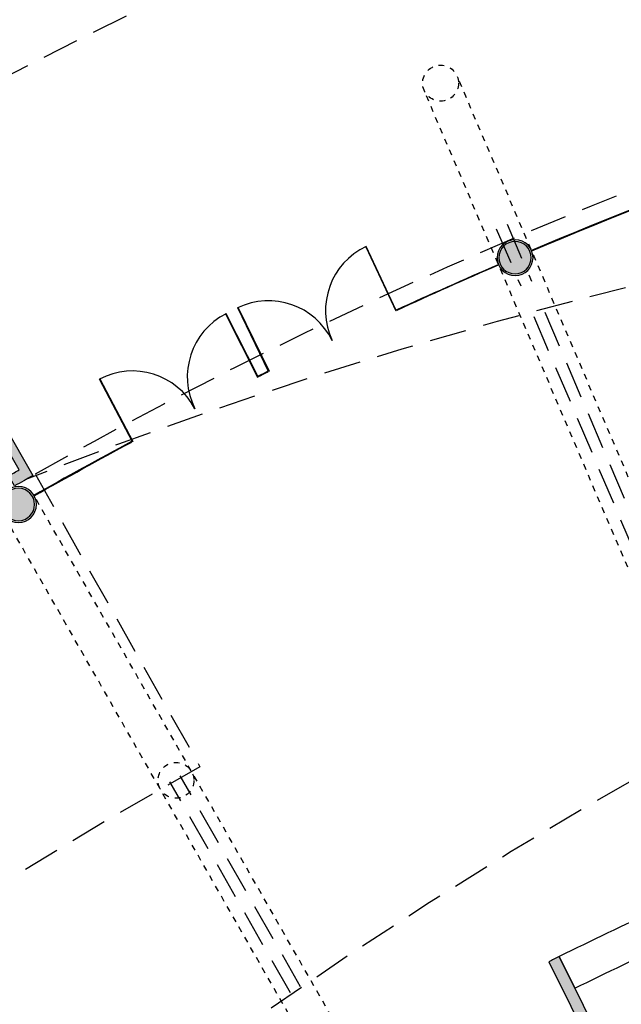
# Model space of a CAD drawing. Units: millimetres. Extents: x 1271 to 1691, y 693 to 1024.
# Drawn here: x 1417 to 1427, y 878 to 895 of the extents above; entities that cross this region are included whole.
import ezdxf

# ---------------------------------------------------------------- set-up
doc = ezdxf.new("R2010")
doc.units = ezdxf.units.MM
doc.linetypes.add('HIDDEN', pattern=[0.375, 0.25, -0.125])
doc.linetypes.add('HIDDEN2', pattern=[0.1875, 0.125, -0.0625])
for name, color, linetype in [('col-pb-', 94, 'Continuous'), ('Cristal', 123, 'Continuous'), ('HATCH MUROS', 252, 'Continuous'), ('Mobiliario', 24, 'Continuous'), ('MURO DE TABIQUE', 7, 'Continuous'), ('Muro-concreto', 1, 'Continuous'), ('proyeccion', 251, 'HIDDEN2'), ('Proyección', 8, 'HIDDEN')]:
    doc.layers.add(name, color=color, linetype=linetype)

# ---------------------------------------------------------------- blocks, each defined once
blk = doc.blocks.new('COL-R-30')
h = blk.add_hatch(color=253)
edge = h.paths.add_edge_path()
edge.add_arc((0, 0), 0.275, -86.6971, 273.3029, ccw=False)
for radius in [0.305, 0.275]:
    blk.add_circle((0, 0), radius)

msp = doc.modelspace()

# ---------------------------------------------------------------- hatches: boundary and pattern name
at = {"layer": 'HATCH MUROS'}
h = msp.add_hatch(color=256, dxfattribs=at)
edge = h.paths.add_edge_path()
edge.add_line((1417.245, 887.402), (1410.95, 898.427))
edge.add_line((1410.95, 898.427), (1410.425, 898.127))
edge.add_line((1410.425, 898.127), (1410.35, 898.257))
edge.add_line((1410.35, 898.257), (1411.006, 898.632))
edge.add_line((1411.006, 898.632), (1417.475, 887.302))
edge.add_arc((1457.73, 815.881), 81.985, 119.40685, 119.65494)
edge.add_line((1417.166, 887.128), (1417.067, 887.301))
edge.add_arc((1439.441, 848.026), 45.202, 119.4092, 119.6691, ccw=False)
msp.add_hatch(color=256, dxfattribs=at).paths.add_polyline_path([(1439.181, 876.862), (1439.351, 876.287, 0.025264), (1433.353, 874.125), (1433.117, 874.677, 0.00353), (1432.289, 874.324), (1432.525, 873.772, 0.012235), (1429.723, 872.47), (1426.408, 879.142, 0.000708), (1426.229, 879.053), (1429.611, 872.246, -0.01362), (1432.721, 873.694), (1432.486, 874.245, -0.002359), (1433.038, 874.481), (1433.273, 873.929, -0.026447), (1439.538, 876.187), (1439.367, 876.762, -0.002359), (1439.942, 876.932), (1440.113, 876.357, -0.013519), (1443.407, 877.221), (1441.67, 884.62), (1441.524, 884.585), (1443.227, 877.333, 0.012333), (1440.214, 876.543), (1440.044, 877.118, 0.00353)])

# ---------------------------------------------------------------- linework, layer by layer
at = {"layer": 'Cristal'}
for points in [[(1425.941, 891.116, -0.027022), (1434.221, 894.1), (1434.219, 894.109, 0.027023), (1425.937, 891.124)], [(1423.647, 890.115, -0.005826), (1425.376, 890.885), (1425.38, 890.877, 0.005825), (1423.65, 890.107)], [(1419.151, 887.881, 0.005826), (1417.493, 886.968), (1417.497, 886.96, -0.005825), (1419.156, 887.873)]]:
    msp.add_lwpolyline(points, format="xyb", close=True, dxfattribs=at)
at = {"layer": 'Cristal', "ltscale": 0.025}
for points in [[(1423.641, 890.103), (1423.132, 891.189), (1423.124, 891.186), (1423.633, 890.099)], [(1421.296, 888.98), (1420.753, 890.05), (1420.745, 890.046), (1421.288, 888.976)], [(1421.475, 889.069), (1420.951, 890.148), (1420.959, 890.152), (1421.484, 889.073)], [(1419.164, 887.878), (1418.606, 888.94), (1418.614, 888.944), (1419.172, 887.882)]]:
    msp.add_lwpolyline(points, close=True, dxfattribs=at)
msp.add_lwpolyline([(1421.301, 888.992), (1421.305, 888.984, -0.000547), (1421.466, 889.065), (1421.463, 889.073, 0.000547)], format="xyb", close=True, dxfattribs=at)
at = {"layer": 'Cristal', "color": 252, "ltscale": 0.025}
for centre, start, end in [((1423.641, 890.103), 115.0989, 205.0989), ((1421.475, 889.069), 25.9345, 115.9345), ((1421.296, 888.98), 116.9093, 206.9093), ((1419.164, 887.878), 27.745, 117.745)]:
    msp.add_arc(centre, 1.2, start, end, dxfattribs=at)
at = {"layer": 'Mobiliario'}
msp.add_lwpolyline([(1426.408, 879.142), (1426.675, 878.604, -0.012964), (1429.968, 880.129), (1429.733, 880.681, 0.012976)], format="xyb", close=True, dxfattribs=at)
at = {"layer": 'MURO DE TABIQUE', "ltscale": 0.025}
msp.add_lwpolyline([(1426.408, 879.142, 0.000708), (1426.229, 879.053), (1429.611, 872.246, -0.0136), (1432.717, 873.692), (1432.479, 874.249), (1433.04, 874.488), (1433.278, 873.931, -0.026415), (1439.535, 876.186), (1439.359, 876.763), (1439.943, 876.941), (1440.12, 876.359, -0.013491), (1443.407, 877.221), (1441.67, 884.62), (1441.524, 884.585), (1443.227, 877.333, 0.012309), (1440.22, 876.544), (1440.043, 877.128), (1439.172, 876.863), (1439.348, 876.286, 0.025228), (1433.357, 874.127), (1433.119, 874.685), (1432.282, 874.328), (1432.52, 873.77, 0.012216), (1429.723, 872.47)], format="xyb", close=True, dxfattribs=at)
at = {"layer": 'Muro-concreto', "ltscale": 0.025}
msp.add_lwpolyline([(1417.245, 887.402), (1410.95, 898.427), (1410.425, 898.127), (1410.35, 898.257), (1411.006, 898.632), (1417.475, 887.302, 0.001083), (1417.166, 887.128), (1417.067, 887.301, -0.001134), (1417.245, 887.402)], format="xyb", dxfattribs=at)
at = {"layer": 'proyeccion', "ltscale": 0.2}
for p, q in [((1430.172, 881.207), (1424.675, 894.081)), ((1429.611, 880.966), (1424.114, 893.841)), ((1422.84, 877.603), (1417.495, 886.964)), ((1422.311, 877.3), (1416.965, 886.661))]:
    msp.add_line(p, q, dxfattribs=at)
for centre in [(1424.394, 893.962), (1419.903, 882.132)]:
    msp.add_circle(centre, 0.305, dxfattribs=at)
at = {"layer": 'Proyección', "ltscale": 2.5}
for p, q in [((1425.524, 891.57), (1425.938, 890.6)), ((1425.34, 891.492), (1425.754, 890.521)), ((1425.977, 890.001), (1429.29, 882.24)), ((1426.161, 890.079), (1429.474, 882.318)), ((1422.019, 878.627), (1419.974, 882.209)), ((1421.845, 878.528), (1419.801, 882.109))]:
    msp.add_line(p, q, dxfattribs=at)
msp.add_lwpolyline([(1417.337, 887.231), (1417.337, 887.231, -0.262887), (1497.94, 887.322)], format="xyb", dxfattribs=at)
at = {"layer": 'Proyección', "color": 7, "ltscale": 2.5}
msp.add_lwpolyline([(1417.518, 887.322), (1420.31, 882.364, 0.093847), (1398.779, 864.355), (1403.439, 861.028)], format="xyb", dxfattribs=at)
for centre, radius, start, end in [((1457.766, 815.944), 96.987, 60.62689, 147.16242), ((1457.729, 815.884), 88.15, 60.56978, 119.42976)]:
    msp.add_arc(centre, radius, start, end, dxfattribs=at)
at = {"layer": 'Proyección', "ltscale": 2.5}
for centre, radius, start, end in [((1468.189, 811.191), 81.708, 68.51392, 142.41927), ((1447.253, 811.167), 81.736, 37.58744, 111.46996)]:
    msp.add_arc(centre, radius, start, end, dxfattribs=at)

# ---------------------------------------------------------------- block references
at = {"layer": 'col-pb-', "xscale": -1, "rotation": 93.3029269582219}
for p in [(1425.658, 891.001), (1417.23, 886.813)]:
    msp.add_blockref('COL-R-30', p, dxfattribs=at)

doc.saveas('drawing.dxf')
